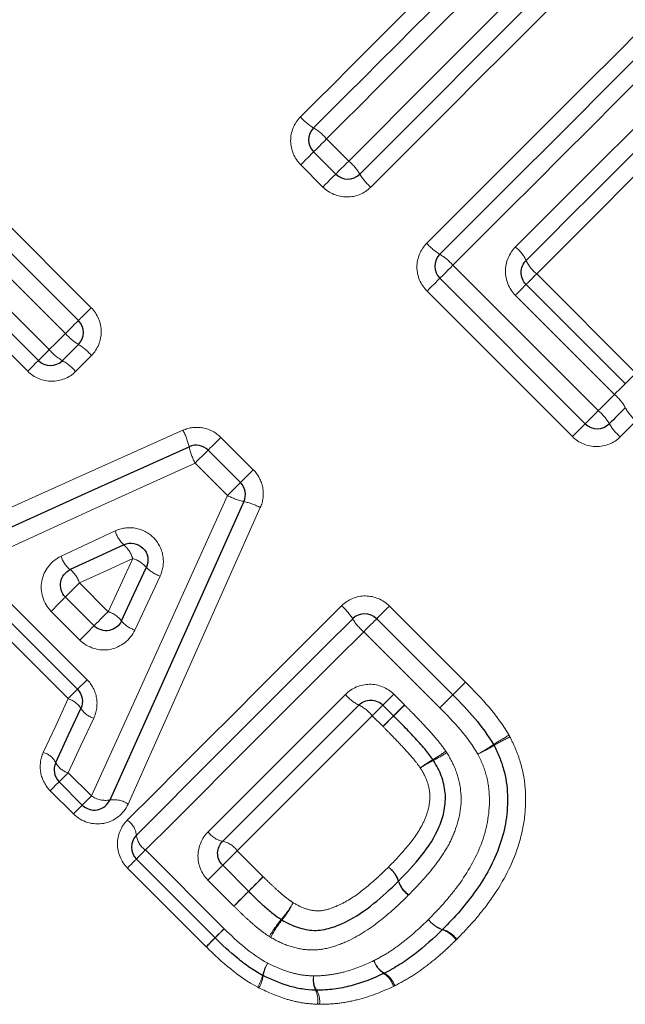
# Model space of a CAD drawing. Units: millimetres. Extents: x 105 to 301, y 36 to 281.
# Drawn here: x 229 to 236, y 173 to 185 of the extents above; entities that cross this region are included whole.
import ezdxf

# ---------------------------------------------------------------- set-up
doc = ezdxf.new("R2010")
doc.units = ezdxf.units.MM
doc.linetypes.add('PHANTOM', pattern=[12.7, 6.35, -1.27, 1.27, -1.27, 1.27, -1.27])

msp = doc.modelspace()

# ---------------------------------------------------------------- linework, layer by layer
at = {"color": 8, "linetype": 'PHANTOM', "lineweight": 18}
for p, q in [((232.96, 183.444), (233.221, 183.183)), ((228.369, 183.278), (230.19, 181.457)), ((232.916, 182.878), (232.655, 183.139)), ((229.887, 181.154), (228.066, 182.975)), ((228.42, 182.24), (229.696, 180.964)), ((229.442, 180.71), (228.166, 181.986)), ((234.447, 181.958), (236.158, 180.246)), ((235.433, 181.856), (236.601, 180.688)), ((235.853, 179.941), (234.142, 181.653)), ((236.349, 180.436), (235.181, 181.604)), ((231.716, 179.932), (232.097, 179.551)), ((231.793, 179.247), (231.412, 179.628)), ((230.051, 178.218), (230.389, 177.88)), ((229.253, 177.968), (230.141, 177.08)), ((230.055, 177.547), (229.718, 177.884)), ((233.7, 177.947), (234.596, 177.051)), ((229.918, 176.857), (229.03, 177.744)), ((234.293, 176.748), (233.397, 177.644)), ((230.028, 176.967), (230.141, 177.08)), ((229.918, 176.857), (230.028, 176.967)), ((231.565, 175.29), (233.182, 176.907)), ((233.622, 176.782), (233.75, 176.91)), ((233.75, 176.91), (233.878, 176.783)), ((234.293, 176.748), (234.446, 176.901)), ((233.878, 176.783), (233.749, 176.654)), ((233.496, 176.656), (231.908, 175.068)), ((233.624, 176.529), (233.496, 176.656)), ((233.624, 176.529), (233.749, 176.654)), ((229.919, 175.985), (230.192, 175.712)), ((229.98, 175.501), (229.707, 175.774)), ((230.085, 175.605), (229.98, 175.501)), ((230.828, 175.076), (231.754, 174.15)), ((231.737, 174.896), (231.908, 175.068)), ((231.908, 175.068), (232.214, 174.762)), ((231.543, 173.938), (230.617, 174.864)), ((231.563, 174.722), (231.737, 174.896)), ((231.868, 174.416), (231.563, 174.722))]:
    msp.add_line(p, q, dxfattribs=at)
at = {"color": 7, "linetype": 'Continuous', "lineweight": 25}
for p, q in [((233.067, 183.03), (232.806, 183.291)), ((228.219, 183.127), (230.039, 181.307)), ((229.568, 180.836), (228.292, 182.112)), ((236.005, 180.092), (234.293, 181.804)), ((235.308, 181.731), (236.476, 180.564)), ((231.565, 179.781), (231.946, 179.4)), ((229.886, 178.052), (230.223, 177.715)), ((230.028, 176.967), (229.14, 177.855)), ((233.55, 177.797), (234.446, 176.901)), ((233.339, 176.782), (231.737, 175.179)), ((233.749, 176.654), (233.622, 176.782)), ((230.085, 175.605), (229.812, 175.878)), ((231.647, 174.043), (230.721, 174.969)), ((231.737, 174.896), (232.042, 174.59))]:
    msp.add_line(p, q, dxfattribs=at)
at = {"color": 8, "linetype": 'PHANTOM', "lineweight": 18, "flags": 128}
for points in [[(233.221, 183.183), (233.546, 183.508), (233.869, 183.832), (234.192, 184.154), (234.514, 184.476), (234.835, 184.797), (235.155, 185.117), (235.473, 185.435), (235.789, 185.752)], [(236.002, 185.398), (235.691, 185.087), (235.378, 184.775), (235.065, 184.461), (234.749, 184.146), (234.433, 183.83), (234.116, 183.513), (233.798, 183.194), (233.479, 182.876)], [(232.652, 183.702), (232.846, 183.896), (233.04, 184.09), (233.233, 184.283), (233.427, 184.477), (233.619, 184.669), (233.812, 184.862), (234.004, 185.054), (234.195, 185.245)], [(234.531, 185.015), (234.336, 184.82), (234.14, 184.625), (233.944, 184.429), (233.748, 184.232), (233.551, 184.036), (233.355, 183.839), (233.157, 183.642), (232.96, 183.444)], [(234.139, 182.216), (234.458, 182.534), (234.776, 182.853), (235.093, 183.17), (235.409, 183.486), (235.724, 183.801), (236.038, 184.115), (236.351, 184.427), (236.662, 184.738)], [(237.015, 184.526), (236.698, 184.209), (236.38, 183.891), (236.061, 183.572), (235.74, 183.251), (235.418, 182.929), (235.095, 182.606), (234.771, 182.282), (234.447, 181.958)], [(235.183, 182.172), (235.448, 182.436), (235.711, 182.7), (235.974, 182.963), (236.236, 183.225), (236.498, 183.486), (236.758, 183.747), (237.018, 184.006), (237.276, 184.265)], [(237.489, 183.912), (237.235, 183.658), (236.98, 183.403), (236.724, 183.147), (236.467, 182.89), (236.21, 182.633), (235.951, 182.375), (235.693, 182.116), (235.433, 181.856)], [(232.96, 183.444), (232.931, 183.415), (232.902, 183.387), (232.876, 183.36), (232.852, 183.336), (232.833, 183.317), (232.818, 183.303), (232.809, 183.294), (232.806, 183.291)], [(232.806, 183.291), (232.803, 183.288), (232.794, 183.279), (232.78, 183.265), (232.761, 183.246), (232.738, 183.223), (232.712, 183.196), (232.684, 183.168), (232.655, 183.139)], [(233.221, 183.183), (233.192, 183.154), (233.163, 183.125), (233.137, 183.099), (233.113, 183.075), (233.094, 183.056), (233.079, 183.041), (233.07, 183.033), (233.067, 183.03)], [(233.067, 183.03), (233.064, 183.027), (233.056, 183.018), (233.041, 183.004), (233.022, 182.985), (232.999, 182.961), (232.973, 182.935), (232.945, 182.907), (232.916, 182.878)], [(234.293, 181.804), (234.296, 181.807), (234.305, 181.816), (234.319, 181.83), (234.339, 181.85), (234.362, 181.873), (234.389, 181.9), (234.417, 181.928), (234.447, 181.958)], [(234.293, 181.804), (234.29, 181.801), (234.281, 181.792), (234.267, 181.778), (234.248, 181.759), (234.225, 181.736), (234.199, 181.71), (234.171, 181.682), (234.142, 181.653)], [(235.433, 181.856), (235.408, 181.831), (235.384, 181.807), (235.363, 181.786), (235.344, 181.767), (235.329, 181.752), (235.318, 181.741), (235.311, 181.734), (235.308, 181.731)], [(235.308, 181.731), (235.306, 181.729), (235.299, 181.722), (235.287, 181.71), (235.272, 181.695), (235.253, 181.676), (235.231, 181.654), (235.206, 181.629), (235.181, 181.604)], [(230.039, 181.307), (230.042, 181.31), (230.051, 181.319), (230.065, 181.333), (230.084, 181.352), (230.107, 181.375), (230.133, 181.401), (230.161, 181.429), (230.19, 181.457)], [(229.887, 181.154), (229.916, 181.183), (229.944, 181.212), (229.971, 181.238), (229.994, 181.262), (230.013, 181.281), (230.028, 181.295), (230.036, 181.304), (230.039, 181.307)], [(229.696, 180.964), (229.72, 180.988), (229.744, 181.012), (229.768, 181.035), (229.791, 181.059), (229.815, 181.083), (229.839, 181.107), (229.863, 181.13), (229.887, 181.154)], [(229.696, 180.964), (229.671, 180.938), (229.646, 180.914), (229.624, 180.892), (229.605, 180.873), (229.589, 180.857), (229.578, 180.845), (229.57, 180.838), (229.568, 180.836)], [(230.192, 180.894), (230.169, 180.871), (230.146, 180.848), (230.122, 180.824), (230.099, 180.801), (230.076, 180.778), (230.052, 180.754), (230.029, 180.731), (230.006, 180.707)], [(229.568, 180.836), (229.566, 180.833), (229.559, 180.826), (229.547, 180.815), (229.532, 180.8), (229.513, 180.781), (229.491, 180.759), (229.468, 180.735), (229.442, 180.71)], [(236.601, 180.688), (236.576, 180.663), (236.552, 180.64), (236.53, 180.618), (236.512, 180.599), (236.496, 180.584), (236.485, 180.573), (236.478, 180.566), (236.476, 180.564)], [(236.476, 180.564), (236.474, 180.561), (236.466, 180.554), (236.455, 180.543), (236.439, 180.527), (236.42, 180.508), (236.398, 180.486), (236.374, 180.462), (236.349, 180.436)], [(236.158, 180.246), (236.182, 180.27), (236.206, 180.294), (236.23, 180.317), (236.253, 180.341), (236.277, 180.365), (236.301, 180.389), (236.325, 180.413), (236.349, 180.436)], [(236.158, 180.246), (236.129, 180.217), (236.1, 180.188), (236.074, 180.162), (236.05, 180.138), (236.031, 180.119), (236.017, 180.104), (236.008, 180.095), (236.005, 180.092)], [(235.853, 179.941), (235.882, 179.97), (235.91, 179.998), (235.936, 180.024), (235.96, 180.047), (235.979, 180.066), (235.993, 180.081), (236.002, 180.089), (236.005, 180.092)], [(236.603, 180.125), (236.58, 180.102), (236.557, 180.079), (236.533, 180.055), (236.51, 180.032), (236.486, 180.009), (236.463, 179.985), (236.44, 179.962), (236.416, 179.938)], [(227.858, 178.487), (228.985, 178.992), (230.123, 179.502), (231.27, 180.015)], [(231.565, 179.781), (231.568, 179.784), (231.577, 179.793), (231.591, 179.807), (231.61, 179.826), (231.633, 179.849), (231.659, 179.875), (231.687, 179.903), (231.716, 179.932)], [(231.412, 179.628), (231.442, 179.658), (231.47, 179.686), (231.496, 179.712), (231.52, 179.736), (231.539, 179.755), (231.553, 179.769), (231.562, 179.778), (231.565, 179.781)], [(231.412, 179.628), (230.226, 179.089), (229.048, 178.553), (227.882, 178.022)], [(231.946, 179.4), (231.949, 179.403), (231.958, 179.412), (231.972, 179.426), (231.991, 179.445), (232.014, 179.468), (232.04, 179.494), (232.068, 179.522), (232.097, 179.551)], [(231.793, 179.247), (231.823, 179.277), (231.851, 179.305), (231.877, 179.331), (231.901, 179.355), (231.92, 179.374), (231.934, 179.388), (231.943, 179.397), (231.946, 179.4)], [(230.192, 175.712), (230.721, 176.88), (231.255, 178.059), (231.793, 179.247)], [(232.18, 179.105), (231.657, 177.933), (231.138, 176.768), (230.624, 175.616)], [(229.835, 178.533), (230.152, 178.682), (230.47, 178.831)], [(230.678, 178.507), (230.364, 178.363), (230.051, 178.218)], [(230.389, 177.88), (230.533, 178.193), (230.678, 178.507)], [(230.051, 178.218), (230.021, 178.187), (229.99, 178.157), (229.962, 178.128), (229.936, 178.103), (229.915, 178.082), (229.899, 178.066), (229.889, 178.056), (229.886, 178.052)], [(231.001, 178.3), (230.853, 177.982), (230.704, 177.664)], [(229.718, 177.884), (229.748, 177.915), (229.779, 177.946), (229.808, 177.975), (229.834, 178.001), (229.856, 178.023), (229.872, 178.039), (229.882, 178.049), (229.886, 178.052)], [(230.223, 177.715), (230.227, 177.718), (230.236, 177.728), (230.252, 177.744), (230.274, 177.765), (230.299, 177.791), (230.328, 177.819), (230.358, 177.85), (230.389, 177.88)], [(230.614, 175.427), (230.925, 175.738), (231.238, 176.051), (231.552, 176.365), (231.867, 176.68), (232.183, 176.996), (232.5, 177.313), (232.818, 177.631), (233.137, 177.95)], [(233.55, 177.797), (233.553, 177.8), (233.561, 177.809), (233.575, 177.823), (233.594, 177.842), (233.617, 177.865), (233.643, 177.891), (233.671, 177.919), (233.7, 177.947)], [(233.397, 177.644), (233.426, 177.673), (233.454, 177.702), (233.481, 177.728), (233.504, 177.751), (233.523, 177.771), (233.538, 177.785), (233.547, 177.794), (233.55, 177.797)], [(230.223, 177.715), (230.22, 177.711), (230.21, 177.701), (230.194, 177.685), (230.172, 177.663), (230.146, 177.637), (230.117, 177.608), (230.086, 177.578), (230.055, 177.547)], [(233.397, 177.644), (233.072, 177.32), (232.749, 176.996), (232.426, 176.673), (232.104, 176.351), (231.783, 176.031), (231.464, 175.711), (231.145, 175.393), (230.828, 175.076)], [(234.446, 176.901), (234.449, 176.904), (234.457, 176.913), (234.471, 176.927), (234.49, 176.946), (234.513, 176.968), (234.539, 176.995), (234.567, 177.023), (234.596, 177.051)], [(234.446, 176.901), (234.449, 176.904), (234.457, 176.913), (234.471, 176.927), (234.49, 176.946), (234.513, 176.969), (234.539, 176.995), (234.567, 177.023), (234.596, 177.051)], [(229.626, 176.223), (229.772, 176.539), (229.918, 176.857)], [(234.293, 176.748), (234.322, 176.777), (234.35, 176.806), (234.377, 176.832), (234.4, 176.855), (234.419, 176.875), (234.434, 176.889), (234.443, 176.898), (234.446, 176.901)], [(233.622, 176.782), (233.62, 176.779), (233.613, 176.772), (233.601, 176.761), (233.586, 176.746), (233.567, 176.727), (233.546, 176.705), (233.522, 176.681), (233.496, 176.656)], [(230.22, 176.627), (230.069, 176.306), (229.919, 175.985)], [(229.919, 175.985), (229.897, 175.963), (229.876, 175.942), (229.858, 175.924), (229.842, 175.908), (229.829, 175.895), (229.819, 175.886), (229.814, 175.88), (229.812, 175.878)], [(229.812, 175.878), (229.81, 175.876), (229.804, 175.87), (229.795, 175.861), (229.783, 175.849), (229.767, 175.833), (229.749, 175.815), (229.729, 175.795), (229.707, 175.774)], [(230.192, 175.712), (230.17, 175.69), (230.149, 175.669), (230.131, 175.651), (230.115, 175.635), (230.102, 175.622), (230.092, 175.613), (230.087, 175.607), (230.085, 175.605)], [(230.721, 174.969), (230.719, 174.967), (230.714, 174.961), (230.705, 174.952), (230.692, 174.939), (230.677, 174.924), (230.659, 174.906), (230.638, 174.886), (230.617, 174.864)], [(230.721, 174.969), (230.723, 174.97), (230.729, 174.976), (230.738, 174.986), (230.751, 174.999), (230.767, 175.014), (230.786, 175.033), (230.806, 175.054), (230.828, 175.076)], [(232.042, 174.59), (232.046, 174.594), (232.056, 174.604), (232.073, 174.621), (232.095, 174.643), (232.121, 174.67), (232.151, 174.699), (232.182, 174.731), (232.214, 174.762)], [(231.868, 174.416), (231.9, 174.448), (231.931, 174.48), (231.961, 174.51), (231.988, 174.537), (232.011, 174.559), (232.028, 174.576), (232.039, 174.587), (232.042, 174.59)], [(231.543, 173.938), (231.564, 173.96), (231.585, 173.98), (231.603, 173.998), (231.618, 174.013), (231.63, 174.026), (231.64, 174.035), (231.645, 174.041), (231.647, 174.043)], [(231.754, 174.15), (231.732, 174.128), (231.712, 174.107), (231.693, 174.088), (231.677, 174.073), (231.664, 174.06), (231.655, 174.05), (231.649, 174.045), (231.647, 174.043)]]:
    msp.add_lwpolyline(points, dxfattribs=at)
at = {"color": 7, "linetype": 'Continuous', "lineweight": 25, "flags": 128}
for points in [[(235.896, 185.575), (235.582, 185.261), (235.267, 184.946), (234.95, 184.629), (234.632, 184.311), (234.313, 183.992), (233.993, 183.672), (233.672, 183.351), (233.35, 183.03)], [(232.806, 183.573), (233.002, 183.769), (233.197, 183.965), (233.393, 184.16), (233.587, 184.355), (233.782, 184.549), (233.976, 184.743), (234.17, 184.937), (234.363, 185.13)], [(234.293, 182.087), (234.615, 182.408), (234.935, 182.729), (235.256, 183.049), (235.575, 183.368), (235.893, 183.686), (236.209, 184.003), (236.525, 184.318), (236.839, 184.632)], [(237.382, 184.088), (237.126, 183.832), (236.869, 183.575), (236.611, 183.317), (236.352, 183.058), (236.092, 182.798), (235.831, 182.537), (235.57, 182.276), (235.308, 182.014)], [(230.039, 181.024), (230.016, 181.001), (229.992, 180.977), (229.969, 180.954), (229.945, 180.93), (229.922, 180.906), (229.898, 180.883), (229.874, 180.859), (229.851, 180.836)], [(236.476, 180.281), (236.452, 180.257), (236.429, 180.234), (236.405, 180.21), (236.382, 180.187), (236.358, 180.163), (236.335, 180.139), (236.311, 180.116), (236.287, 180.092)], [(227.834, 178.239), (228.992, 178.762), (230.163, 179.29), (231.342, 179.822)], [(231.987, 179.177), (231.457, 177.996), (230.93, 176.824), (230.409, 175.664)], [(230.573, 178.668), (230.258, 178.522), (229.943, 178.375)], [(230.546, 177.772), (230.692, 178.087), (230.839, 178.403)], [(230.721, 175.251), (231.035, 175.565), (231.351, 175.881), (231.667, 176.198), (231.985, 176.516), (232.305, 176.835), (232.625, 177.155), (232.945, 177.475), (233.267, 177.797)], [(229.772, 176.104), (229.92, 176.422), (230.068, 176.741)]]:
    msp.add_lwpolyline(points, dxfattribs=at)
at = {"color": 8, "linetype": 'PHANTOM', "lineweight": 18}
for centre, radius, start, end in [((233.099, 184.079), 0.584, 220.1275, 239.915), ((232.51, 183.064), 0.589, 40.1681, 59.7854), ((232.841, 182.733), 0.589, 30.2183, 49.8283), ((233.856, 183.323), 0.584, 210.087, 229.8681), ((234.586, 182.592), 0.584, 220.1275, 239.915), ((234.903, 181.822), 0.448, 25.3513, 51.318), ((233.996, 181.577), 0.589, 40.1707, 59.7842), ((235.711, 182.203), 0.445, 205.1835, 231.3691), ((230.368, 181.566), 0.633, 220.4995, 238.7308), ((229.715, 180.487), 0.628, 40.4652, 58.8478), ((230.123, 181.32), 0.556, 219.8828, 240.7017), ((229.582, 180.354), 0.551, 39.8422, 60.8373), ((236.016, 180.034), 0.522, 28.2522, 50.4401), ((235.778, 179.796), 0.589, 30.2183, 49.8283), ((236.933, 180.525), 0.518, 208.1089, 230.4841), ((236.793, 180.385), 0.584, 210.0853, 229.8698), ((230.61, 179.66), 0.749, 12.487, 28.272), ((232.028, 179.963), 0.7, 191.6268, 208.5608), ((232.128, 179.864), 0.701, 241.5302, 258.4562), ((231.826, 178.444), 0.75, 61.8218, 77.5922), ((230.841, 178.953), 0.391, 198.2934, 226.7773), ((230.324, 178.393), 0.372, 17.9891, 47.942), ((230.146, 178.629), 0.326, 197.1699, 231.3141), ((230.563, 178.154), 0.372, 42.1229, 72.0624), ((229.752, 178.127), 0.313, 16.9038, 52.4834), ((231.124, 178.671), 0.391, 223.2856, 251.7628), ((230.298, 177.581), 0.313, 37.5798, 73.1501), ((232.729, 177.472), 0.628, 31.1505, 49.5359), ((230.8, 177.976), 0.326, 218.751, 252.8828), ((233.808, 178.126), 0.634, 211.2725, 229.4965), ((229.85, 176.613), 0.252, 30.4274, 74.5183), ((233.549, 177.204), 0.472, 218.9885, 243.6187), ((230.29, 176.878), 0.26, 211.5885, 254.326), ((233.133, 176.362), 0.468, 38.9393, 63.7842), ((175.279, 235.975), 83.294, 314.58661, 314.71144), ((284.434, 125.206), 72.22, 134.57194, 134.71292), ((236.651, 173.663), 3.166, 119.197, 123.0525), ((236.245, 174.066), 2.598, 115.7185, 120.4139), ((232.893, 178.303), 2.534, 301.3496, 305.4531), ((233.488, 178.468), 2.587, 298.9399, 303.7307), ((233.826, 178.128), 2.13, 295.4132, 301.2264), ((229.567, 176.003), 0.228, 26.2311, 75.1323), ((235.262, 174.369), 2.059, 120.6856, 125.6359), ((234.936, 174.693), 1.607, 116.5645, 122.9166), ((233.31, 177.88), 1.971, 297.4036, 302.6861), ((229.98, 176.211), 0.234, 207.3913, 254.9817), ((230.357, 175.944), 0.284, 234.5685, 280.5123), ((230.458, 175.381), 0.287, 54.7158, 99.9986), ((230.477, 175.223), 0.246, 6.6064, 56.0111), ((230.967, 175.281), 0.248, 186.902, 235.95), ((231.788, 175.446), 0.272, 214.894, 259.0116), ((231.686, 174.913), 0.27, 34.8323, 79.2784), ((233.49, 174.604), 0.335, 18.6838, 53.8479), ((233.484, 174.607), 0.336, 17.6859, 52.8314), ((205.48, 200.978), 37.443, 315.1893, 315.5607), ((234.127, 174.813), 0.338, 197.8831, 232.7779), ((234.127, 174.821), 0.338, 198.9249, 233.7867), ((256.935, 149.843), 35.1, 135.1688, 135.5702), ((231.343, 175.164), 1.414, 320.1002, 329.9059), ((231.537, 174.972), 1.151, 321.3357, 333.3658), ((233.444, 173.393), 1.335, 139.6173, 150.138), ((233.278, 173.564), 1.088, 140.7493, 153.6425), ((234.426, 174.462), 0.336, 217.3842, 252.5596), ((234.43, 174.454), 0.334, 215.8688, 251.0869), ((222.514, 182.839), 12.682, 315.4084, 316.0756), ((241.944, 164.108), 14.306, 135.4194, 136.027), ((234.216, 173.824), 0.331, 35.8017, 71.3476), ((234.227, 173.823), 0.334, 37.3318, 72.7478), ((232.693, 173.481), 0.501, 148.3306, 166.1377), ((232.657, 173.52), 0.45, 150.1577, 170.0958), ((233.779, 173.864), 0.276, 198.7997, 239.5568), ((233.783, 173.854), 0.276, 196.5175, 236.8986), ((231.769, 173.698), 0.448, 328.0613, 347.5151), ((231.814, 173.657), 0.404, 329.8689, 351.6066), ((233.083, 173.544), 0.28, 169.6889, 204.8), ((233.075, 173.561), 0.27, 172.9226, 209.9146), ((233.491, 173.396), 0.267, 16.3032, 58.044), ((233.508, 173.393), 0.268, 18.5965, 60.6031), ((232.596, 173.309), 0.261, 349.3867, 26.7749), ((232.626, 173.293), 0.253, 352.6346, 31.8521)]:
    msp.add_arc(centre, radius, start, end, dxfattribs=at)
at = {"color": 7, "linetype": 'Continuous', "lineweight": 25}
for centre, start, end in [((232.948, 183.432), 135, 225), ((233.209, 183.171), 225, 315), ((234.434, 181.945), 135, 225), ((229.898, 181.166), 315, 45), ((229.709, 180.977), 225, 315), ((236.146, 180.234), 225, 315), ((231.424, 179.64), 45, 114.2932), ((231.805, 179.259), 335.7972, 45), ((233.408, 177.656), 45, 135), ((234.751, 176.216), 26.9419, 30.2021), ((229.953, 176.019), 155.0749, 225), ((230.226, 175.746), 225, 335.7972), ((230.863, 175.11), 135, 225), ((231.789, 174.184), 225, 225.548), ((234.182, 174.281), 314.2125, 315.7455), ((232.301, 173.778), 242.0654, 244.3242), ((233.546, 173.803), 295.4098, 297.819), ((232.839, 173.626), 266.9568, 270.5723)]:
    msp.add_arc(centre, 0.2, start, end, dxfattribs=at)
at = {"color": 8, "linetype": 'PHANTOM', "lineweight": 18}
for points, knots in [([(232.652, 183.702), (232.578, 183.628), (232.536, 183.525), (232.538, 183.317), (232.58, 183.214), (232.655, 183.139)], [0, 0, 0, 0, 0.5, 0.5, 1, 1, 1, 1]), ([(232.916, 182.878), (232.99, 182.804), (233.094, 182.761), (233.302, 182.76), (233.405, 182.801), (233.479, 182.876)], [0, 0, 0, 0, 0.5, 0.5, 1, 1, 1, 1]), ([(234.139, 182.216), (234.065, 182.142), (234.023, 182.038), (234.024, 181.83), (234.067, 181.727), (234.142, 181.653)], [0, 0, 0, 0, 0.5, 0.5, 1, 1, 1, 1]), ([(235.183, 182.172), (235.109, 182.097), (235.065, 181.994), (235.064, 181.784), (235.106, 181.679), (235.181, 181.604)], [0, 0, 0, 0, 0.5, 0.5, 1, 1, 1, 1]), ([(230.192, 180.894), (230.267, 180.969), (230.308, 181.072), (230.307, 181.28), (230.264, 181.383), (230.19, 181.457)], [0, 0, 0, 0, 0.5, 0.5, 1, 1, 1, 1]), ([(229.442, 180.71), (229.517, 180.635), (229.62, 180.593), (229.828, 180.592), (229.931, 180.633), (230.006, 180.707)], [0, 0, 0, 0, 0.5, 0.5, 1, 1, 1, 1]), ([(231.716, 179.932), (231.658, 179.989), (231.584, 180.028), (231.426, 180.057), (231.344, 180.048), (231.27, 180.015)], [0, 0, 0, 0, 0.5, 0.5, 1, 1, 1, 1]), ([(235.853, 179.941), (235.928, 179.867), (236.031, 179.824), (236.239, 179.823), (236.342, 179.864), (236.416, 179.938)], [0, 0, 0, 0, 0.5, 0.5, 1, 1, 1, 1]), ([(232.18, 179.105), (232.213, 179.179), (232.223, 179.262), (232.193, 179.42), (232.154, 179.493), (232.097, 179.551)], [0, 0, 0, 0, 0.5, 0.5, 1, 1, 1, 1]), ([(231.001, 178.3), (231.036, 178.374), (231.047, 178.458), (231.02, 178.618), (230.98, 178.695), (230.865, 178.81), (230.788, 178.85), (230.627, 178.877), (230.544, 178.865), (230.47, 178.831)], [0, 0, 0, 0, 0.25, 0.25, 0.5, 0.5, 0.75, 0.75, 1, 1, 1, 1]), ([(229.835, 178.533), (229.718, 178.478), (229.632, 178.367), (229.584, 178.114), (229.625, 177.977), (229.718, 177.884)], [0, 0, 0, 0, 0.5, 0.5, 1, 1, 1, 1]), ([(233.7, 177.947), (233.626, 178.022), (233.522, 178.065), (233.314, 178.066), (233.211, 178.024), (233.137, 177.95)], [0, 0, 0, 0, 0.5, 0.5, 1, 1, 1, 1]), ([(230.055, 177.547), (230.148, 177.454), (230.286, 177.413), (230.538, 177.461), (230.649, 177.547), (230.704, 177.664)], [0, 0, 0, 0, 0.5, 0.5, 1, 1, 1, 1]), ([(230.22, 176.627), (230.254, 176.701), (230.266, 176.784), (230.239, 176.946), (230.2, 177.021), (230.141, 177.08)], [0, 0, 0, 0, 0.5, 0.5, 1, 1, 1, 1]), ([(233.75, 176.91), (233.675, 176.985), (233.57, 177.027), (233.36, 177.025), (233.257, 176.982), (233.182, 176.907)], [0, 0, 0, 0, 0.5, 0.5, 1, 1, 1, 1]), ([(233.879, 176.781), (233.914, 176.745), (233.95, 176.71), (233.985, 176.674), (234.032, 176.626), (234.079, 176.576), (234.125, 176.527), (234.169, 176.479), (234.212, 176.431), (234.254, 176.382), (234.293, 176.336), (234.329, 176.289), (234.363, 176.239)], [0, 0, 0, 0, 0.0001500084, 0.0001500084, 0.0001500084, 0.0003538897, 0.0003538897, 0.0003538897, 0.000547568, 0.000547568, 0.000547568, 0.0007273984, 0.0007273984, 0.0007273984, 0.0007273984]), ([(234.063, 176.042), (234.038, 176.077), (234.013, 176.111), (233.985, 176.144), (233.945, 176.191), (233.904, 176.237), (233.862, 176.283), (233.815, 176.332), (233.769, 176.382), (233.721, 176.43), (233.689, 176.463), (233.656, 176.496), (233.624, 176.529)], [0, 0, 0, 0, 0.0001276517, 0.0001276517, 0.0001276517, 0.0003136197, 0.0003136197, 0.0003136197, 0.0005172552, 0.0005172552, 0.0005172552, 0.0006553446, 0.0006553446, 0.0006553446, 0.0006553446]), ([(235.118, 176.407), (235.143, 176.357), (235.168, 176.307), (235.21, 176.205), (235.227, 176.152), (235.275, 175.992), (235.294, 175.88), (235.305, 175.661), (235.302, 175.551), (235.273, 175.332), (235.247, 175.222), (235.146, 174.908), (235.043, 174.71), (234.856, 174.438), (234.788, 174.351), (234.645, 174.184), (234.569, 174.104), (234.492, 174.025)], [0, 0, 0, 0, 0.0625, 0.0625, 0.125, 0.125, 0.25, 0.25, 0.375, 0.375, 0.5, 0.5, 0.75, 0.75, 0.875, 0.875, 1, 1, 1, 1]), ([(229.626, 176.223), (229.592, 176.15), (229.581, 176.067), (229.61, 175.907), (229.649, 175.832), (229.707, 175.774)], [0, 0, 0, 0, 0.5, 0.5, 1, 1, 1, 1]), ([(234.374, 176.221), (234.416, 176.153), (234.455, 176.082), (234.511, 175.933), (234.529, 175.855), (234.556, 175.618), (234.529, 175.458), (234.445, 175.234), (234.412, 175.162), (234.333, 175.027), (234.288, 174.963), (234.145, 174.776), (234.037, 174.66), (233.927, 174.548)], [0, 0, 0, 0, 0.125, 0.125, 0.25, 0.25, 0.5, 0.5, 0.625, 0.625, 0.75, 0.75, 1, 1, 1, 1]), ([(234.159, 174.258), (234.223, 174.323), (234.286, 174.388), (234.405, 174.524), (234.462, 174.595), (234.621, 174.813), (234.713, 174.972), (234.843, 175.312), (234.879, 175.494), (234.875, 175.771), (234.864, 175.861), (234.829, 175.993), (234.815, 176.036), (234.781, 176.122), (234.76, 176.163), (234.74, 176.204)], [0, 0, 0, 0, 0.125, 0.125, 0.25, 0.25, 0.5, 0.5, 0.75, 0.75, 0.875, 0.875, 0.9375, 0.9375, 1, 1, 1, 1]), ([(233.687, 174.874), (233.766, 174.954), (233.843, 175.034), (233.984, 175.207), (234.051, 175.297), (234.122, 175.45), (234.142, 175.502), (234.171, 175.611), (234.177, 175.668), (234.173, 175.78), (234.161, 175.837), (234.122, 175.943), (234.093, 175.993), (234.063, 176.042)], [0, 0, 0, 0, 0.25, 0.25, 0.5, 0.5, 0.625, 0.625, 0.75, 0.75, 0.875, 0.875, 1, 1, 1, 1]), ([(229.98, 175.501), (230.074, 175.407), (230.212, 175.366), (230.462, 175.413), (230.572, 175.499), (230.624, 175.616)], [0, 0, 0, 0, 0.5, 0.5, 1, 1, 1, 1]), ([(230.614, 175.427), (230.541, 175.354), (230.499, 175.252), (230.499, 175.045), (230.541, 174.94), (230.617, 174.864)], [0, 0, 0, 0, 0.5, 0.5, 1, 1, 1, 1]), ([(231.565, 175.29), (231.491, 175.216), (231.448, 175.113), (231.445, 174.904), (231.487, 174.798), (231.563, 174.722)], [0, 0, 0, 0, 0.5, 0.5, 1, 1, 1, 1]), ([(232.566, 174.456), (232.614, 174.428), (232.662, 174.402), (232.766, 174.368), (232.821, 174.357), (232.931, 174.363), (232.984, 174.379), (233.086, 174.417), (233.135, 174.44), (233.277, 174.519), (233.364, 174.584), (233.531, 174.723), (233.61, 174.798), (233.687, 174.874)], [0, 0, 0, 0, 0.125, 0.125, 0.25, 0.25, 0.375, 0.375, 0.5, 0.5, 0.75, 0.75, 1, 1, 1, 1]), ([(232.214, 174.762), (232.241, 174.736), (232.267, 174.709), (232.294, 174.683), (232.326, 174.653), (232.358, 174.623), (232.391, 174.594), (232.43, 174.559), (232.469, 174.525), (232.511, 174.494), (232.529, 174.48), (232.548, 174.468), (232.566, 174.456)], [0, 0, 0, 0, 0.0001126824, 0.0001126824, 0.0001126824, 0.0002444122, 0.0002444122, 0.0002444122, 0.0004008606, 0.0004008606, 0.0004008606, 0.0004681473, 0.0004681473, 0.0004681473, 0.0004681473]), ([(233.922, 174.543), (233.812, 174.435), (233.7, 174.33), (233.459, 174.143), (233.329, 174.058), (233.12, 173.965), (233.048, 173.94), (232.898, 173.904), (232.82, 173.896), (232.667, 173.906), (232.59, 173.923), (232.442, 173.972), (232.372, 174.008), (232.304, 174.047)], [0, 0, 0, 0, 0.25, 0.25, 0.5, 0.5, 0.625, 0.625, 0.75, 0.75, 0.875, 0.875, 1, 1, 1, 1]), ([(232.287, 174.057), (232.252, 174.08), (232.218, 174.104), (232.185, 174.129), (232.144, 174.161), (232.104, 174.195), (232.065, 174.23), (232.032, 174.26), (231.998, 174.29), (231.966, 174.321), (231.934, 174.352), (231.902, 174.383), (231.871, 174.414)], [0, 0, 0, 0, 0.0001248853, 0.0001248853, 0.0001248853, 0.0002810487, 0.0002810487, 0.0002810487, 0.0004155753, 0.0004155753, 0.0004155753, 0.0005489693, 0.0005489693, 0.0005489693, 0.0005489693]), ([(233.518, 173.775), (233.578, 173.807), (233.637, 173.838), (233.75, 173.91), (233.804, 173.95), (233.964, 174.073), (234.063, 174.164), (234.159, 174.258)], [0, 0, 0, 0, 0.25, 0.25, 0.5, 0.5, 1, 1, 1, 1]), ([(234.485, 174.018), (234.43, 173.965), (234.376, 173.912), (234.263, 173.812), (234.204, 173.764), (234.084, 173.673), (234.023, 173.629), (233.895, 173.549), (233.829, 173.513), (233.762, 173.478)], [0, 0, 0, 0, 0.25, 0.25, 0.5, 0.5, 0.75, 0.75, 1, 1, 1, 1]), ([(232.267, 173.744), (232.352, 173.703), (232.439, 173.664), (232.574, 173.624), (232.62, 173.613), (232.713, 173.599), (232.76, 173.596), (232.807, 173.594)], [0, 0, 0, 0, 0.5, 0.5, 0.75, 0.75, 1, 1, 1, 1]), ([(232.807, 173.594), (232.869, 173.595), (232.931, 173.598), (233.053, 173.615), (233.114, 173.627), (233.292, 173.675), (233.407, 173.722), (233.518, 173.775)], [0, 0, 0, 0, 0.25, 0.25, 0.5, 0.5, 1, 1, 1, 1]), ([(233.747, 173.471), (233.611, 173.407), (233.471, 173.352), (233.252, 173.296), (233.178, 173.282), (233.028, 173.264), (232.953, 173.261), (232.877, 173.26)], [0, 0, 0, 0, 0.5, 0.5, 0.75, 0.75, 1, 1, 1, 1]), ([(232.852, 173.261), (232.792, 173.264), (232.733, 173.268), (232.614, 173.287), (232.556, 173.301), (232.382, 173.352), (232.272, 173.401), (232.164, 173.454)], [0, 0, 0, 0, 0.25, 0.25, 0.5, 0.5, 1, 1, 1, 1])]:
    msp.add_open_spline(points, degree=3, knots=knots, dxfattribs=at)
at = {"color": 7, "linetype": 'Continuous', "lineweight": 25}
for points, knots in [([(235.308, 181.731), (235.27, 181.769), (235.249, 181.822), (235.25, 181.926), (235.272, 181.977), (235.308, 182.014)], [0, 0, 0, 0, 0.5, 0.5, 1, 1, 1, 1]), ([(230.573, 178.668), (230.61, 178.685), (230.651, 178.691), (230.731, 178.677), (230.77, 178.658), (230.828, 178.6), (230.848, 178.561), (230.862, 178.481), (230.856, 178.439), (230.839, 178.403)], [0, 0, 0, 0, 0.25, 0.25, 0.5, 0.5, 0.75, 0.75, 1, 1, 1, 1]), ([(229.886, 178.052), (229.838, 178.1), (229.819, 178.169), (229.843, 178.294), (229.885, 178.348), (229.943, 178.375)], [0, 0, 0, 0, 0.5, 0.5, 1, 1, 1, 1]), ([(230.546, 177.772), (230.519, 177.714), (230.465, 177.672), (230.341, 177.648), (230.271, 177.667), (230.223, 177.715)], [0, 0, 0, 0, 0.5, 0.5, 1, 1, 1, 1]), ([(230.028, 176.967), (230.058, 176.937), (230.077, 176.898), (230.091, 176.818), (230.085, 176.777), (230.068, 176.741)], [0, 0, 0, 0, 0.5, 0.5, 1, 1, 1, 1]), ([(233.339, 176.782), (233.376, 176.818), (233.427, 176.84), (233.532, 176.84), (233.584, 176.819), (233.622, 176.782)], [0, 0, 0, 0, 0.5, 0.5, 1, 1, 1, 1]), ([(234.211, 176.139), (234.181, 176.183), (234.149, 176.225), (234.115, 176.266), (234.075, 176.313), (234.034, 176.358), (233.992, 176.403), (233.947, 176.452), (233.901, 176.5), (233.855, 176.547), (233.82, 176.583), (233.785, 176.618), (233.75, 176.653)], [0, 0, 0, 0, 0.0001592364, 0.0001592364, 0.0001592364, 0.0003435709, 0.0003435709, 0.0003435709, 0.0005419382, 0.0005419382, 0.0005419382, 0.0006908965, 0.0006908965, 0.0006908965, 0.0006908965]), ([(234.93, 176.307), (234.953, 176.261), (234.976, 176.215), (235.014, 176.121), (235.029, 176.073), (235.07, 175.928), (235.086, 175.829), (235.092, 175.625), (235.087, 175.523), (235.055, 175.322), (235.03, 175.225), (234.963, 175.034), (234.922, 174.941), (234.828, 174.763), (234.774, 174.679), (234.659, 174.516), (234.597, 174.438), (234.466, 174.286), (234.396, 174.214), (234.326, 174.142)], [0, 0, 0, 0, 0.0625, 0.0625, 0.125, 0.125, 0.25, 0.25, 0.375, 0.375, 0.5, 0.5, 0.625, 0.625, 0.75, 0.75, 0.875, 0.875, 1, 1, 1, 1]), ([(233.807, 174.711), (233.901, 174.807), (233.994, 174.904), (234.16, 175.116), (234.235, 175.227), (234.311, 175.415), (234.333, 175.479), (234.357, 175.613), (234.362, 175.681), (234.35, 175.816), (234.334, 175.884), (234.287, 176.011), (234.253, 176.072), (234.217, 176.13)], [0, 0, 0, 0, 0.25, 0.25, 0.5, 0.5, 0.625, 0.625, 0.75, 0.75, 0.875, 0.875, 1, 1, 1, 1]), ([(231.737, 174.896), (231.697, 174.935), (231.677, 174.99), (231.679, 175.094), (231.701, 175.143), (231.737, 175.179)], [0, 0, 0, 0, 0.5, 0.5, 1, 1, 1, 1]), ([(232.436, 174.252), (232.495, 174.219), (232.555, 174.188), (232.681, 174.146), (232.747, 174.132), (232.877, 174.129), (232.943, 174.141), (233.068, 174.177), (233.128, 174.201), (233.304, 174.288), (233.412, 174.363), (233.615, 174.526), (233.711, 174.616), (233.805, 174.709)], [0, 0, 0, 0, 0.125, 0.125, 0.25, 0.25, 0.375, 0.375, 0.5, 0.5, 0.75, 0.75, 1, 1, 1, 1]), ([(232.043, 174.589), (232.074, 174.559), (232.105, 174.528), (232.137, 174.498), (232.168, 174.468), (232.199, 174.439), (232.231, 174.411), (232.267, 174.379), (232.303, 174.348), (232.341, 174.319), (232.369, 174.297), (232.398, 174.277), (232.428, 174.258)], [0, 0, 0, 0, 0.000131007, 0.000131007, 0.000131007, 0.0002590274, 0.0002590274, 0.0002590274, 0.0004024193, 0.0004024193, 0.0004024193, 0.0005090495, 0.0005090495, 0.0005090495, 0.0005090495]), ([(232.207, 173.601), (232.154, 173.629), (232.104, 173.661), (232.005, 173.727), (231.959, 173.764), (231.82, 173.876), (231.733, 173.958), (231.648, 174.041)], [0, 0, 0, 0, 0.25, 0.25, 0.5, 0.5, 1, 1, 1, 1]), ([(234.322, 174.138), (234.219, 174.038), (234.114, 173.941), (233.944, 173.811), (233.887, 173.769), (233.766, 173.693), (233.703, 173.659), (233.64, 173.626)], [0, 0, 0, 0, 0.5, 0.5, 0.75, 0.75, 1, 1, 1, 1]), ([(232.828, 173.426), (232.775, 173.429), (232.722, 173.432), (232.616, 173.449), (232.564, 173.462), (232.409, 173.507), (232.311, 173.551), (232.214, 173.598)], [0, 0, 0, 0, 0.25, 0.25, 0.5, 0.5, 1, 1, 1, 1]), ([(233.632, 173.623), (233.509, 173.564), (233.381, 173.513), (233.182, 173.461), (233.115, 173.448), (232.979, 173.43), (232.91, 173.427), (232.841, 173.426)], [0, 0, 0, 0, 0.5, 0.5, 0.75, 0.75, 1, 1, 1, 1])]:
    msp.add_open_spline(points, degree=3, knots=knots, dxfattribs=at)
at = {"color": 8, "linetype": 'PHANTOM', "lineweight": 18}
for points in [[(234.596, 177.051), (234.787, 176.861), (234.97, 176.66), (235.107, 176.427)], [(233.879, 176.781), (233.879, 176.782), (233.878, 176.782), (233.878, 176.783)], [(234.74, 176.204), (234.622, 176.408), (234.459, 176.582), (234.293, 176.748)], [(234.293, 176.748), (234.293, 176.748), (234.293, 176.748), (234.293, 176.748)], [(235.118, 176.407), (235.114, 176.413), (235.111, 176.42), (235.107, 176.427)], [(234.374, 176.221), (234.371, 176.227), (234.367, 176.233), (234.363, 176.239)], [(233.922, 174.543), (233.924, 174.545), (233.925, 174.547), (233.927, 174.548)], [(231.868, 174.416), (231.869, 174.416), (231.87, 174.415), (231.871, 174.414)], [(231.754, 174.15), (231.911, 173.997), (232.074, 173.846), (232.267, 173.744)], [(232.287, 174.057), (232.293, 174.054), (232.298, 174.05), (232.304, 174.047)], [(231.543, 173.938), (231.544, 173.937), (231.544, 173.936), (231.545, 173.935)], [(232.15, 173.461), (231.923, 173.582), (231.729, 173.755), (231.545, 173.935)], [(234.485, 174.018), (234.487, 174.02), (234.49, 174.023), (234.492, 174.025)], [(232.15, 173.461), (232.154, 173.458), (232.159, 173.456), (232.164, 173.454)], [(233.747, 173.471), (233.752, 173.473), (233.757, 173.476), (233.762, 173.478)], [(232.852, 173.261), (232.86, 173.26), (232.869, 173.26), (232.877, 173.26)]]:
    msp.add_open_spline(points, degree=3, dxfattribs=at)
at = {"color": 7, "linetype": 'Continuous', "lineweight": 25}
for points in [[(234.446, 176.901), (234.624, 176.722), (234.797, 176.535), (234.924, 176.317)], [(234.446, 176.901), (234.446, 176.901), (234.446, 176.901), (234.446, 176.901)], [(233.749, 176.654), (233.75, 176.654), (233.75, 176.654), (233.75, 176.653)], [(234.211, 176.139), (234.213, 176.136), (234.215, 176.133), (234.217, 176.13)], [(233.807, 174.711), (233.806, 174.71), (233.805, 174.709), (233.805, 174.709)], [(232.043, 174.589), (232.043, 174.59), (232.043, 174.59), (232.042, 174.59)], [(232.436, 174.252), (232.433, 174.254), (232.431, 174.256), (232.428, 174.258)]]:
    msp.add_open_spline(points, degree=3, dxfattribs=at)

doc.saveas('drawing.dxf')
